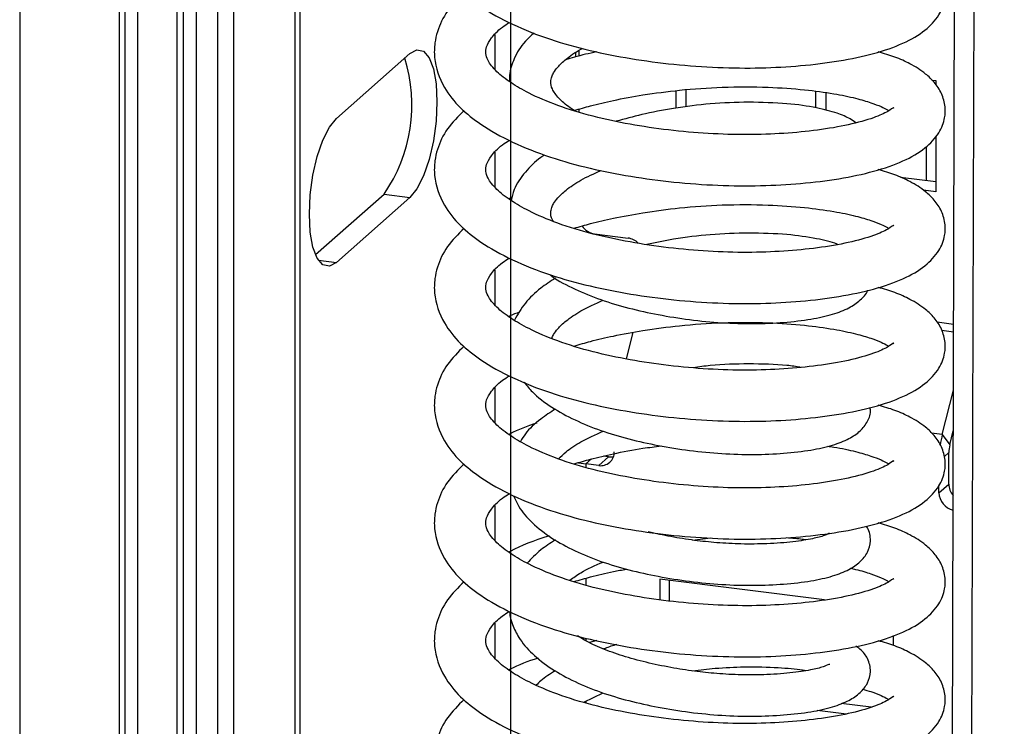
# Model space of a CAD drawing. Units: millimetres. Extents: x 15 to 415, y 5 to 292.
# Drawn here: x 332 to 334, y 110 to 111 of the extents above; entities that cross this region are included whole.
import ezdxf

# ---------------------------------------------------------------- set-up
doc = ezdxf.new("R2010")
doc.units = ezdxf.units.MM
doc.linetypes.add('CENTERX2', pattern=[20.32, 12.7, -2.54, 2.54, -2.54])

msp = doc.modelspace()

# ---------------------------------------------------------------- linework, layer by layer
at = {"color": 7, "linetype": 'CENTERX2'}
for p, q in [((333.08773, 155.69791), (333.08773, 100.42573)), ((332.20385, 153.38633), (332.20385, 99.64621))]:
    msp.add_line(p, q, dxfattribs=at)
at = {"color": 7, "linetype": 'Continuous', "lineweight": 25}
for p, q in [((332.38272, 130.30505), (332.38272, 99.46943)), ((332.39365, 99.45063), (332.39365, 130.30367)), ((332.4163, 99.4706), (332.4163, 130.30082)), ((332.48677, 130.29194), (332.48677, 99.56001)), ((332.49882, 99.54337), (332.49882, 130.29042)), ((332.56071, 99.61029), (332.56071, 130.28262)), ((332.70918, 99.75893), (332.70918, 130.26392)), ((333.85501, 99.99544), (333.9418, 130.10862)), ((333.89009, 99.99091), (333.97688, 130.1042)), ((332.77408, 110.96785), (332.90666, 111.08478)), ((333.20501, 111.07887), (333.20501, 111.08615)), ((333.21072, 111.09), (333.21072, 111.08024)), ((333.84627, 111.03716), (333.85382, 111.03621)), ((333.85382, 111.03621), (333.85382, 111.02792)), ((333.38611, 110.98652), (333.38611, 111.01801)), ((333.40379, 110.98872), (333.40379, 111.01962)), ((333.63764, 110.98712), (333.63764, 111.01677)), ((333.65532, 111.01438), (333.65532, 110.98257)), ((333.20501, 110.98151), (333.20501, 110.98298)), ((333.21072, 110.98461), (333.21072, 110.97976)), ((333.85382, 110.93663), (333.85382, 110.83586)), ((333.83642, 110.9175), (333.83642, 110.85587)), ((333.85382, 110.85368), (333.79009, 110.8617)), ((333.85382, 110.83586), (333.83112, 110.83872)), ((332.73658, 110.72264), (332.85989, 110.8314)), ((332.90666, 110.8255), (332.77408, 110.70858)), ((332.85989, 110.8314), (332.90666, 110.8255)), ((333.23878, 110.76014), (333.29959, 110.75248)), ((333.30818, 110.58256), (333.29619, 110.53472)), ((333.86521, 110.39869), (333.88522, 110.47861)), ((333.86521, 110.39869), (333.87863, 110.37985)), ((333.87863, 110.37985), (333.88501, 110.40533)), ((333.24655, 110.34273), (333.26423, 110.35832)), ((333.26423, 110.35832), (333.25445, 110.35955)), ((333.87693, 110.30941), (333.87693, 110.36607)), ((333.24655, 110.34273), (333.22317, 110.34567)), ((333.85925, 110.29382), (333.87693, 110.30941)), ((333.85925, 110.29382), (333.85925, 110.30648)), ((333.41554, 110.20854), (333.4478, 110.21223)), ((333.35646, 110.13796), (333.35646, 110.10102)), ((333.65306, 110.10059), (333.35646, 110.13796)), ((333.37414, 110.0985), (333.37414, 110.13573)), ((333.7774, 110.01857), (333.7774, 110.03683)), ((333.24298, 110.02734), (333.22963, 110.02413)), ((333.55579, 109.96316), (333.55579, 109.96346)), ((333.21947, 109.91642), (333.25458, 109.93324)), ((333.73737, 109.90744), (333.68308, 109.91428)), ((333.64, 109.90189), (333.69265, 109.89526))]:
    msp.add_line(p, q, dxfattribs=at)
at = {"color": 8, "linetype": 'Continuous', "lineweight": 25}
for p, q in [((332.52236, 99.56414), (332.52236, 130.28745)), ((332.5897, 99.64474), (332.5897, 130.27897)), ((332.69981, 99.74185), (332.69981, 130.2651)), ((333.06003, 111.05615), (333.06003, 111.1194)), ((333.06003, 110.84402), (333.06003, 110.90727)), ((332.74193, 110.71263), (332.77408, 110.70858)), ((333.06003, 110.63189), (333.06003, 110.69514)), ((333.88556, 110.597), (333.85568, 110.60076)), ((333.88552, 110.58302), (333.86438, 110.58568)), ((333.06003, 110.41976), (333.06003, 110.48301)), ((333.86521, 110.39869), (333.8459, 110.40112)), ((333.23325, 110.35456), (333.22317, 110.34567)), ((333.87693, 110.36607), (333.86844, 110.35859)), ((333.22317, 110.34567), (333.22317, 110.33955)), ((333.06003, 110.20762), (333.06003, 110.27087)), ((333.22317, 110.13963), (333.22317, 110.12742)), ((333.06003, 109.99549), (333.06003, 110.05874)), ((333.22317, 110.03191), (333.22317, 110.02718)), ((333.22317, 109.91819), (333.22317, 109.91528))]:
    msp.add_line(p, q, dxfattribs=at)
at = {"color": 7, "linetype": 'Continuous', "lineweight": 25, "flags": 128}
for points in [[(332.90666, 111.08478), (332.91925, 111.09145), (332.93097, 111.08884), (332.94104, 111.07712), (332.94876, 111.05709), (332.95362, 111.0301), (332.95528, 110.99801), (332.95362, 110.963), (332.94876, 110.92745), (332.94104, 110.89379), (332.93097, 110.86431), (332.91925, 110.84102), (332.90666, 110.8255)], [(332.77408, 110.70858), (332.7615, 110.7019), (332.74977, 110.70451), (332.73971, 110.71623), (332.73198, 110.73626), (332.72712, 110.76325), (332.72547, 110.79534), (332.72712, 110.83035), (332.73198, 110.8659), (332.73971, 110.89956), (332.74977, 110.92904), (332.7615, 110.95233), (332.77408, 110.96785)], [(333.26423, 110.35832), (333.26971, 110.35817), (333.27316, 110.35866)], [(333.21006, 110.34787), (333.21087, 110.3477), (333.22317, 110.34567)]]:
    msp.add_lwpolyline(points, dxfattribs=at)
at = {"color": 7, "linetype": 'Continuous', "lineweight": 25}
for centre, radius, start, end in [((332.62709, 110.99247), 0.28309, 325.32139, 17.28842), ((333.24335, 110.79226), 0.03245, 214.24804, 261.91673), ((333.2952, 110.72084), 0.03194, 45.31772, 82.11311), ((334.05791, 110.35079), 0.19857, 166.04312, 171.65318), ((333.93499, 110.36589), 0.05806, 166.09053, 179.8174), ((333.25021, 110.36687), 0.02442, 261.39863, 1.42061), ((333.909, 110.30983), 0.03207, 180.74641, 220.68385), ((333.89212, 110.29447), 0.03287, 181.14343, 256.78404)]:
    msp.add_arc(centre, radius, start, end, dxfattribs=at)
for points, knots in [([(333.00397, 111.40629), (332.99337, 111.39563), (332.9722, 111.37434), (332.9571, 111.34295), (332.95051, 111.31398), (332.94973, 111.28015), (332.96362, 111.23827), (332.99573, 111.19881), (333.03588, 111.16682), (333.08942, 111.13671), (333.15654, 111.1102), (333.22894, 111.08981), (333.3042, 111.07509), (333.38211, 111.06468), (333.46123, 111.059), (333.53834, 111.05817), (333.61209, 111.06243), (333.68129, 111.07102), (333.74349, 111.08418), (333.79558, 111.10221), (333.83398, 111.12444), (333.85594, 111.14758), (333.86577, 111.16693), (333.8704, 111.18351), (333.87118, 111.20202), (333.86476, 111.22565), (333.85186, 111.24482), (333.83691, 111.25924), (333.82133, 111.27037), (333.80402, 111.28028), (333.78176, 111.29073), (333.76016, 111.297), (333.74987, 111.29999)], [0, 0, 0, 0, 0.0366075, 0.073089, 0.0917971, 0.1159675, 0.1661311, 0.2057892, 0.2430622, 0.2893814, 0.3355907, 0.3782473, 0.4191095, 0.4606806, 0.5025423, 0.5440331, 0.5851056, 0.6280637, 0.6728394, 0.7182159, 0.7614297, 0.7988122, 0.8136957, 0.8272358, 0.8466953, 0.8707803, 0.8947616, 0.9156354, 0.9315277, 0.9480318, 0.9752457, 1, 1, 1, 1]), ([(333.00397, 111.19416), (332.99337, 111.1835), (332.9722, 111.16221), (332.9571, 111.13082), (332.95051, 111.10185), (332.94973, 111.06802), (332.96362, 111.02614), (332.99573, 110.98668), (333.03588, 110.95469), (333.08942, 110.92457), (333.15654, 110.89807), (333.22894, 110.87768), (333.3042, 110.86296), (333.38211, 110.85255), (333.46123, 110.84686), (333.53834, 110.84604), (333.61209, 110.85029), (333.68129, 110.85888), (333.74349, 110.87204), (333.79558, 110.89007), (333.83398, 110.91231), (333.85594, 110.93544), (333.86577, 110.9548), (333.8704, 110.97138), (333.87118, 110.98989), (333.86476, 111.01352), (333.85186, 111.03269), (333.83691, 111.0471), (333.82133, 111.05824), (333.80402, 111.06814), (333.78176, 111.0786), (333.76016, 111.08487), (333.74987, 111.08785)], [0, 0, 0, 0, 0.0366075, 0.073089, 0.0917971, 0.1159675, 0.1661311, 0.2057892, 0.2430622, 0.2893814, 0.3355907, 0.3782473, 0.4191095, 0.4606806, 0.5025423, 0.5440331, 0.5851056, 0.6280637, 0.6728394, 0.7182159, 0.7614297, 0.7988122, 0.8136957, 0.8272358, 0.8466953, 0.8707803, 0.8947616, 0.9156354, 0.9315277, 0.9480318, 0.9752457, 1, 1, 1, 1]), ([(333.77763, 110.9865), (333.77769, 110.987), (333.7779, 110.98859), (333.76865, 110.98048), (333.74161, 110.96838), (333.69858, 110.95612), (333.64307, 110.94658), (333.58078, 110.94042), (333.51418, 110.93805), (333.44387, 110.94011), (333.37229, 110.94648), (333.30204, 110.95697), (333.23404, 110.97144), (333.17201, 110.99052), (333.12303, 111.01144), (333.08554, 111.03327), (333.06047, 111.05302), (333.04627, 111.07198), (333.0424, 111.085), (333.04347, 111.09725), (333.05184, 111.11197), (333.06591, 111.12808), (333.0814, 111.13802), (333.08566, 111.14075)], [0, 0, 0, 0, 0.0200611, 0.0636541, 0.1125738, 0.1701903, 0.2256265, 0.2773765, 0.3285054, 0.3806979, 0.4330771, 0.4847376, 0.537045, 0.5933289, 0.647302, 0.6888897, 0.7381871, 0.7935158, 0.8366446, 0.882304, 0.9319245, 0.9812835, 1, 1, 1, 1]), ([(333.13033, 111.1221), (333.12476, 111.1171), (333.10877, 111.10276), (333.09404, 111.07745), (333.08552, 111.05257), (333.08598, 111.03911), (333.0861, 111.03579)], [0, 0, 0, 0, 0.200321, 0.5748244, 0.8952824, 1, 1, 1, 1]), ([(333.20271, 110.98233), (333.20012, 110.98389), (333.18757, 110.99146), (333.17318, 111.00497), (333.16171, 111.02139), (333.15965, 111.03279), (333.16135, 111.04231), (333.16521, 111.05068), (333.17269, 111.06115), (333.18832, 111.07538), (333.20364, 111.08743), (333.21664, 111.09358), (333.21774, 111.0941)], [0, 0, 0, 0, 0.0365224, 0.1767695, 0.3296556, 0.4758482, 0.5700699, 0.6450364, 0.7365834, 0.8491334, 0.987213, 1, 1, 1, 1]), ([(333.24298, 111.088), (333.22937, 111.085), (333.20986, 111.0807), (333.19201, 111.07511), (333.18662, 111.07343)], [0, 0, 0, 0, 0.697797, 1, 1, 1, 1]), ([(333.20252, 110.98227), (333.21217, 110.98512), (333.23459, 110.99173), (333.27582, 111.00124), (333.32937, 111.01123), (333.39546, 111.01986), (333.47193, 111.02525), (333.54915, 111.02507), (333.61622, 111.02024), (333.66891, 111.01315), (333.70835, 111.00492), (333.73626, 110.99672), (333.75453, 110.98957), (333.76566, 110.98403), (333.76814, 110.98233), (333.76884, 110.98185)], [0, 0, 0, 0, 0.0487093, 0.1132082, 0.1928277, 0.2878067, 0.3971455, 0.5184577, 0.623766, 0.7188591, 0.802035, 0.8725239, 0.9302701, 0.9803489, 1, 1, 1, 1]), ([(333.51637, 110.99727), (333.49357, 110.99665), (333.44975, 110.99548), (333.38379, 110.98694), (333.3265, 110.97608), (333.29326, 110.96699), (333.27817, 110.96286)], [0, 0, 0, 0, 0.29272896, 0.56234525, 0.80138588, 1, 1, 1, 1]), ([(333.70926, 110.96022), (333.70609, 110.96253), (333.69725, 110.96896), (333.67443, 110.97832), (333.63773, 110.98806), (333.58491, 110.9957), (333.54008, 110.99673), (333.51637, 110.99727)], [0, 0, 0, 0, 0.0943807, 0.2628397, 0.4727087, 0.7211035, 1, 1, 1, 1]), ([(333.00397, 110.98203), (332.99337, 110.97137), (332.9722, 110.95008), (332.9571, 110.91869), (332.95051, 110.88971), (332.94973, 110.85588), (332.96362, 110.81401), (332.99573, 110.77455), (333.03588, 110.74255), (333.08942, 110.71244), (333.15654, 110.68593), (333.22894, 110.66555), (333.3042, 110.65083), (333.38211, 110.64042), (333.46123, 110.63473), (333.53834, 110.63391), (333.61209, 110.63816), (333.68129, 110.64675), (333.74349, 110.65991), (333.79558, 110.67794), (333.83398, 110.70018), (333.85594, 110.72331), (333.86577, 110.74267), (333.8704, 110.75925), (333.87118, 110.77775), (333.86476, 110.80139), (333.85186, 110.82056), (333.83691, 110.83497), (333.82133, 110.84611), (333.80402, 110.85601), (333.78176, 110.86646), (333.76016, 110.87273), (333.74987, 110.87572)], [0, 0, 0, 0, 0.0366075, 0.073089, 0.0917971, 0.1159675, 0.1661311, 0.2057892, 0.2430622, 0.2893814, 0.3355907, 0.3782473, 0.4191095, 0.4606806, 0.5025423, 0.5440331, 0.5851056, 0.6280637, 0.6728394, 0.7182159, 0.7614297, 0.7988122, 0.8136957, 0.8272358, 0.8466953, 0.8707803, 0.8947616, 0.9156354, 0.9315277, 0.9480318, 0.9752457, 1, 1, 1, 1]), ([(333.77763, 110.77436), (333.77769, 110.77487), (333.7779, 110.77646), (333.76865, 110.76835), (333.74161, 110.75624), (333.69858, 110.74399), (333.64307, 110.73445), (333.58078, 110.72829), (333.51418, 110.72592), (333.44387, 110.72798), (333.37229, 110.73434), (333.30204, 110.74484), (333.23404, 110.75931), (333.17201, 110.77839), (333.12303, 110.7993), (333.08554, 110.82114), (333.06047, 110.84089), (333.04627, 110.85985), (333.0424, 110.87287), (333.04347, 110.88511), (333.05184, 110.89984), (333.06591, 110.91595), (333.0814, 110.92589), (333.08566, 110.92862)], [0, 0, 0, 0, 0.0200611, 0.0636541, 0.1125738, 0.1701903, 0.2256265, 0.2773765, 0.3285054, 0.3806979, 0.4330771, 0.4847376, 0.537045, 0.5933289, 0.647302, 0.6888897, 0.7381871, 0.7935158, 0.8366446, 0.882304, 0.9319245, 0.9812835, 1, 1, 1, 1]), ([(333.14912, 110.90253), (333.14681, 110.90097), (333.13289, 110.89161), (333.11283, 110.87075), (333.0945, 110.845), (333.09034, 110.82663), (333.08883, 110.81997)], [0, 0, 0, 0, 0.06952427, 0.41716534, 0.78876792, 1, 1, 1, 1]), ([(333.16507, 110.78256), (333.1644, 110.78348), (333.15979, 110.78982), (333.15997, 110.79698), (333.1613, 110.80662), (333.16521, 110.81497), (333.17276, 110.82543), (333.18794, 110.83974), (333.21296, 110.85733), (333.23814, 110.86858), (333.25092, 110.87429)], [0, 0, 0, 0, 0.0300816, 0.207349, 0.3215987, 0.4125002, 0.5235065, 0.6599803, 0.8274103, 1, 1, 1, 1]), ([(333.09039, 110.82557), (333.08927, 110.82515), (333.08723, 110.8244), (333.08565, 110.82344), (333.08493, 110.82301)], [0, 0, 0, 0, 0.5466496, 1, 1, 1, 1]), ([(333.20252, 110.77014), (333.21217, 110.77299), (333.23459, 110.7796), (333.27582, 110.78911), (333.32937, 110.7991), (333.39546, 110.80773), (333.47193, 110.81312), (333.54915, 110.81294), (333.61622, 110.80811), (333.66891, 110.80102), (333.70835, 110.79279), (333.73626, 110.78458), (333.75453, 110.77744), (333.76566, 110.7719), (333.76814, 110.77019), (333.76884, 110.76971)], [0, 0, 0, 0, 0.0487093, 0.1132082, 0.1928277, 0.2878067, 0.3971455, 0.5184577, 0.623766, 0.7188591, 0.802035, 0.8725239, 0.9302701, 0.9803489, 1, 1, 1, 1]), ([(333.00397, 110.76989), (332.99337, 110.75923), (332.9722, 110.73795), (332.9571, 110.70656), (332.95051, 110.67758), (332.94973, 110.64375), (332.96362, 110.60188), (332.99573, 110.56242), (333.03588, 110.53042), (333.08942, 110.50031), (333.15654, 110.4738), (333.22894, 110.45342), (333.3042, 110.4387), (333.38211, 110.42829), (333.46123, 110.4226), (333.53834, 110.42178), (333.61209, 110.42603), (333.68129, 110.43462), (333.74349, 110.44778), (333.79558, 110.46581), (333.83398, 110.48804), (333.85594, 110.51118), (333.86577, 110.53054), (333.8704, 110.54712), (333.87118, 110.56562), (333.86476, 110.58926), (333.85186, 110.60842), (333.83691, 110.62284), (333.82133, 110.63398), (333.80402, 110.64388), (333.78176, 110.65433), (333.76016, 110.6606), (333.74987, 110.66359)], [0, 0, 0, 0, 0.0366075, 0.073089, 0.0917971, 0.1159675, 0.1661311, 0.2057892, 0.2430622, 0.2893814, 0.3355907, 0.3782473, 0.4191095, 0.4606806, 0.5025423, 0.5440331, 0.5851056, 0.6280637, 0.6728394, 0.7182159, 0.7614297, 0.7988122, 0.8136957, 0.8272358, 0.8466953, 0.8707803, 0.8947616, 0.9156354, 0.9315277, 0.9480318, 0.9752457, 1, 1, 1, 1]), ([(333.51637, 110.76156), (333.49359, 110.76092), (333.44982, 110.75969), (333.38678, 110.75193), (333.34925, 110.74418), (333.33326, 110.74087)], [0, 0, 0, 0, 0.3839359, 0.7375578, 1, 1, 1, 1]), ([(333.67666, 110.74104), (333.67633, 110.74119), (333.66624, 110.74558), (333.63706, 110.75212), (333.58511, 110.76008), (333.54015, 110.76105), (333.51637, 110.76156)], [0, 0, 0, 0, 0.0096444, 0.291598, 0.6253098, 1, 1, 1, 1]), ([(333.77763, 110.56223), (333.77769, 110.56273), (333.7779, 110.56433), (333.76865, 110.55622), (333.74161, 110.54411), (333.69858, 110.53186), (333.64307, 110.52232), (333.58078, 110.51616), (333.51418, 110.51378), (333.44387, 110.51585), (333.37229, 110.52221), (333.30204, 110.53271), (333.23404, 110.54718), (333.17201, 110.56625), (333.12303, 110.58717), (333.08554, 110.60901), (333.06047, 110.62876), (333.04627, 110.64772), (333.0424, 110.66074), (333.04347, 110.67298), (333.05184, 110.68771), (333.06591, 110.70382), (333.0814, 110.71376), (333.08566, 110.71649)], [0, 0, 0, 0, 0.0200611, 0.0636541, 0.1125738, 0.1701903, 0.2256265, 0.2773765, 0.3285054, 0.3806979, 0.4330771, 0.4847376, 0.537045, 0.5933289, 0.647302, 0.6888897, 0.7381871, 0.7935158, 0.8366446, 0.882304, 0.9319245, 0.9812835, 1, 1, 1, 1]), ([(333.1685, 110.68016), (333.1595, 110.67428), (333.13873, 110.66069), (333.11202, 110.63553), (333.10052, 110.61497), (333.09463, 110.60443)], [0, 0, 0, 0, 0.271352, 0.6263426, 1, 1, 1, 1]), ([(333.15814, 110.68682), (333.15952, 110.68573), (333.17213, 110.67573), (333.20293, 110.6605), (333.24914, 110.64108), (333.30015, 110.62588), (333.35409, 110.61398), (333.41081, 110.60492), (333.469, 110.5993), (333.52655, 110.59771), (333.5811, 110.60019), (333.62872, 110.60564), (333.66763, 110.61434), (333.69744, 110.62579), (333.71649, 110.63974), (333.72864, 110.65068), (333.73054, 110.65829), (333.73055, 110.65833)], [0, 0, 0, 0, 0.0096815, 0.0889346, 0.1662994, 0.2417521, 0.3167256, 0.3939869, 0.4739472, 0.5551856, 0.6384475, 0.7242962, 0.8043857, 0.8771825, 0.9429133, 0.9997156, 1, 1, 1, 1]), ([(333.16202, 110.57173), (333.16298, 110.57407), (333.16513, 110.57931), (333.17281, 110.58974), (333.18791, 110.60404), (333.21397, 110.62225), (333.24049, 110.63407), (333.25458, 110.64034)], [0, 0, 0, 0, 0.1283763, 0.2883483, 0.4850217, 0.7263063, 1, 1, 1, 1]), ([(333.10383, 110.61887), (333.09791, 110.61679), (333.09104, 110.61437), (333.08567, 110.6113), (333.08493, 110.61088)], [0, 0, 0, 0, 0.8620835, 1, 1, 1, 1]), ([(333.20252, 110.55801), (333.21217, 110.56085), (333.23459, 110.56747), (333.27582, 110.57698), (333.32937, 110.58697), (333.39546, 110.59559), (333.47193, 110.60098), (333.54915, 110.6008), (333.61622, 110.59598), (333.66891, 110.58888), (333.70835, 110.58065), (333.73626, 110.57245), (333.75453, 110.56531), (333.76566, 110.55977), (333.76814, 110.55806), (333.76884, 110.55758)], [0, 0, 0, 0, 0.0487093, 0.1132082, 0.1928277, 0.2878067, 0.3971455, 0.5184577, 0.623766, 0.7188591, 0.802035, 0.8725239, 0.9302701, 0.9803489, 1, 1, 1, 1]), ([(333.00397, 110.55776), (332.99337, 110.5471), (332.9722, 110.52582), (332.9571, 110.49442), (332.95051, 110.46545), (332.94973, 110.43162), (332.96362, 110.38974), (332.99573, 110.35028), (333.03588, 110.31829), (333.08942, 110.28818), (333.15654, 110.26167), (333.22894, 110.24129), (333.3042, 110.22656), (333.38211, 110.21616), (333.46123, 110.21047), (333.53834, 110.20964), (333.61209, 110.2139), (333.68129, 110.22249), (333.74349, 110.23565), (333.79558, 110.25368), (333.83398, 110.27591), (333.85594, 110.29905), (333.86577, 110.31841), (333.8704, 110.33498), (333.87118, 110.35349), (333.86476, 110.37713), (333.85186, 110.39629), (333.83691, 110.41071), (333.82133, 110.42184), (333.80402, 110.43175), (333.78176, 110.4422), (333.76016, 110.44847), (333.74987, 110.45146)], [0, 0, 0, 0, 0.0366075, 0.073089, 0.0917971, 0.1159675, 0.1661311, 0.2057892, 0.2430622, 0.2893814, 0.3355907, 0.3782473, 0.4191095, 0.4606806, 0.5025423, 0.5440331, 0.5851056, 0.6280637, 0.6728394, 0.7182159, 0.7614297, 0.7988122, 0.8136957, 0.8272358, 0.8466953, 0.8707803, 0.8947616, 0.9156354, 0.9315277, 0.9480318, 0.9752457, 1, 1, 1, 1]), ([(333.51637, 110.52586), (333.49362, 110.52549), (333.46121, 110.52495), (333.42712, 110.52033), (333.41696, 110.51895)], [0, 0, 0, 0, 0.7020835, 1, 1, 1, 1]), ([(333.60945, 110.51965), (333.60165, 110.52087), (333.5744, 110.52514), (333.54055, 110.52556), (333.51637, 110.52586)], [0, 0, 0, 0, 0.2859276, 1, 1, 1, 1]), ([(333.77763, 110.3501), (333.77769, 110.3506), (333.7779, 110.3522), (333.76865, 110.34409), (333.74161, 110.33198), (333.69858, 110.31972), (333.64307, 110.31019), (333.58078, 110.30402), (333.51418, 110.30165), (333.44387, 110.30372), (333.37229, 110.31008), (333.30204, 110.32058), (333.23404, 110.33504), (333.17201, 110.35412), (333.12303, 110.37504), (333.08554, 110.39687), (333.06047, 110.41663), (333.04627, 110.43559), (333.0424, 110.44861), (333.04347, 110.46085), (333.05184, 110.47557), (333.06591, 110.49169), (333.0814, 110.50162), (333.08566, 110.50436)], [0, 0, 0, 0, 0.0200611, 0.0636541, 0.1125738, 0.1701903, 0.2256265, 0.2773765, 0.3285054, 0.3806979, 0.4330771, 0.4847376, 0.537045, 0.5933289, 0.647302, 0.6888897, 0.7381871, 0.7935158, 0.8366446, 0.882304, 0.9319245, 0.9812835, 1, 1, 1, 1]), ([(333.11252, 110.49276), (333.11707, 110.48686), (333.1297, 110.47046), (333.16094, 110.44761), (333.20236, 110.42455), (333.24928, 110.40544), (333.30011, 110.39016), (333.3541, 110.37828), (333.41081, 110.36921), (333.469, 110.3636), (333.52654, 110.36201), (333.58111, 110.36448), (333.62869, 110.36995), (333.66772, 110.3786), (333.69713, 110.39022), (333.71747, 110.40364), (333.7307, 110.42078), (333.73734, 110.43713), (333.73511, 110.44574), (333.73477, 110.44709)], [0, 0, 0, 0, 0.0390768, 0.1086188, 0.1758342, 0.2414482, 0.3054405, 0.3690264, 0.4345526, 0.5023678, 0.571267, 0.6418824, 0.7146917, 0.7826165, 0.8443563, 0.9001033, 0.9482781, 0.9919131, 1, 1, 1, 1]), ([(333.1685, 110.44446), (333.15954, 110.43856), (333.13888, 110.42495), (333.11692, 110.40523), (333.10835, 110.39063), (333.10562, 110.38598)], [0, 0, 0, 0, 0.3424554, 0.7904657, 1, 1, 1, 1]), ([(333.1348, 110.41927), (333.11776, 110.41336), (333.09976, 110.40711), (333.08568, 110.39917), (333.08493, 110.39875)], [0, 0, 0, 0, 0.947034, 1, 1, 1, 1]), ([(333.17414, 110.35458), (333.17832, 110.3588), (333.1881, 110.36866), (333.2141, 110.38658), (333.24054, 110.39838), (333.25458, 110.40464)], [0, 0, 0, 0, 0.2594209, 0.6064071, 1, 1, 1, 1]), ([(333.20252, 110.34588), (333.21217, 110.34873), (333.23458, 110.35535), (333.27586, 110.36477), (333.31852, 110.37312), (333.348, 110.37672), (333.35897, 110.37806)], [0, 0, 0, 0, 0.2030082, 0.4718236, 0.8036579, 1, 1, 1, 1]), ([(333.6587, 110.37753), (333.66243, 110.37705), (333.68169, 110.37456), (333.70806, 110.36842), (333.73631, 110.36034), (333.75452, 110.35317), (333.76566, 110.34763), (333.76814, 110.34593), (333.76884, 110.34545)], [0, 0, 0, 0, 0.0662254, 0.3424836, 0.5766038, 0.7684008, 0.9347312, 1, 1, 1, 1]), ([(333.00397, 110.34563), (332.99337, 110.33497), (332.9722, 110.31368), (332.9571, 110.28229), (332.95051, 110.25332), (332.94973, 110.21949), (332.96362, 110.17761), (332.99573, 110.13815), (333.03588, 110.10616), (333.08942, 110.07605), (333.15654, 110.04954), (333.22894, 110.02915), (333.3042, 110.01443), (333.38211, 110.00402), (333.46123, 109.99834), (333.53834, 109.99751), (333.61209, 110.00177), (333.68129, 110.01036), (333.74349, 110.02352), (333.79558, 110.04155), (333.83398, 110.06378), (333.85594, 110.08692), (333.86577, 110.10627), (333.8704, 110.12285), (333.87118, 110.14136), (333.86476, 110.16499), (333.85186, 110.18416), (333.83691, 110.19857), (333.82133, 110.20971), (333.80402, 110.21962), (333.78176, 110.23007), (333.76016, 110.23634), (333.74987, 110.23933)], [0, 0, 0, 0, 0.0366075, 0.073089, 0.0917971, 0.1159675, 0.1661311, 0.2057892, 0.2430622, 0.2893814, 0.3355907, 0.3782473, 0.4191095, 0.4606806, 0.5025423, 0.5440331, 0.5851056, 0.6280637, 0.6728394, 0.7182159, 0.7614297, 0.7988122, 0.8136957, 0.8272358, 0.8466953, 0.8707803, 0.8947616, 0.9156354, 0.9315277, 0.9480318, 0.9752457, 1, 1, 1, 1]), ([(333.77763, 110.13797), (333.77769, 110.13847), (333.7779, 110.14006), (333.76865, 110.13196), (333.74161, 110.11985), (333.69858, 110.10759), (333.64307, 110.09806), (333.58078, 110.09189), (333.51418, 110.08952), (333.44387, 110.09159), (333.37229, 110.09795), (333.30204, 110.10844), (333.23404, 110.12291), (333.17201, 110.14199), (333.12303, 110.16291), (333.08554, 110.18474), (333.06047, 110.2045), (333.04627, 110.22345), (333.0424, 110.23648), (333.04347, 110.24872), (333.05184, 110.26344), (333.06591, 110.27955), (333.0814, 110.28949), (333.08566, 110.29222)], [0, 0, 0, 0, 0.02006115, 0.06365414, 0.11257379, 0.17019028, 0.22562654, 0.27737646, 0.32850544, 0.38069794, 0.43307711, 0.48473765, 0.53704498, 0.59332889, 0.647302, 0.68888969, 0.73818713, 0.79351575, 0.83664458, 0.88230397, 0.9319245, 0.98128348, 1, 1, 1, 1]), ([(333.09324, 110.28826), (333.09613, 110.28167), (333.10383, 110.26416), (333.12623, 110.23861), (333.16062, 110.2118), (333.20244, 110.18888), (333.24926, 110.16973), (333.30011, 110.15446), (333.3541, 110.14258), (333.41081, 110.13351), (333.469, 110.1279), (333.52655, 110.1263), (333.58111, 110.12878), (333.6287, 110.13425), (333.6677, 110.14289), (333.6972, 110.15453), (333.71724, 110.16789), (333.7314, 110.1852), (333.73749, 110.20731), (333.734, 110.22524), (333.72922, 110.23264), (333.72857, 110.23364)], [0, 0, 0, 0, 0.035571, 0.0944121, 0.1569725, 0.21744, 0.2764668, 0.3340347, 0.391237, 0.4501848, 0.5111918, 0.573174, 0.6367001, 0.7021999, 0.7633054, 0.818847, 0.8689974, 0.9123357, 0.9515901, 0.993482, 1, 1, 1, 1]), ([(333.15735, 110.21604), (333.15663, 110.21582), (333.13056, 110.20795), (333.10551, 110.19818), (333.08568, 110.18703), (333.08493, 110.18661)], [0, 0, 0, 0, 0.0266379, 0.9633162, 1, 1, 1, 1]), ([(333.66228, 110.21975), (333.66234, 110.22007), (333.66258, 110.22146), (333.65307, 110.21602), (333.63247, 110.21079), (333.59739, 110.20486), (333.55256, 110.2016), (333.50525, 110.20094), (333.46084, 110.20326), (333.41818, 110.20779), (333.37642, 110.21413), (333.34922, 110.22016), (333.33579, 110.22314)], [0, 0, 0, 0, 0.0298448, 0.1295353, 0.2432498, 0.3709879, 0.5040036, 0.6199225, 0.7213543, 0.8110816, 0.9067146, 1, 1, 1, 1]), ([(333.58419, 110.21306), (333.59471, 110.21232), (333.6084, 110.21136), (333.61747, 110.20951), (333.61958, 110.20909)], [0, 0, 0, 0, 0.7678165, 1, 1, 1, 1]), ([(333.1685, 110.20876), (333.15937, 110.20291), (333.13963, 110.19027), (333.12523, 110.17515), (333.11749, 110.16702)], [0, 0, 0, 0, 0.46224687, 1, 1, 1, 1]), ([(333.19446, 110.13622), (333.20069, 110.14077), (333.21637, 110.15221), (333.24022, 110.16265), (333.25458, 110.16894)], [0, 0, 0, 0, 0.39802369, 1, 1, 1, 1]), ([(333.20252, 110.13374), (333.21218, 110.13658), (333.23463, 110.14316), (333.26624, 110.15073), (333.28877, 110.15475), (333.29679, 110.15618)], [0, 0, 0, 0, 0.3271776, 0.7604132, 1, 1, 1, 1]), ([(333.70001, 110.15762), (333.70311, 110.15699), (333.71753, 110.1541), (333.73602, 110.14813), (333.75458, 110.14106), (333.76565, 110.1355), (333.76814, 110.1338), (333.76884, 110.13332)], [0, 0, 0, 0, 0.0888792, 0.4132998, 0.6790729, 0.909557, 1, 1, 1, 1]), ([(333.00397, 110.1335), (332.99337, 110.12284), (332.9722, 110.10155), (332.9571, 110.07016), (332.95051, 110.04119), (332.94973, 110.00736), (332.96362, 109.96548), (332.99573, 109.92602), (333.03588, 109.89403), (333.08942, 109.86391), (333.15654, 109.83741), (333.22894, 109.81702), (333.3042, 109.8023), (333.38211, 109.79189), (333.46123, 109.7862), (333.53834, 109.78538), (333.61209, 109.78963), (333.68129, 109.79822), (333.74349, 109.81138), (333.79558, 109.82941), (333.83398, 109.85165), (333.85594, 109.87478), (333.86577, 109.89414), (333.8704, 109.91072), (333.87118, 109.92923), (333.86476, 109.95286), (333.85186, 109.97203), (333.83691, 109.98644), (333.82133, 109.99758), (333.80402, 110.00748), (333.78176, 110.01794), (333.76016, 110.02421), (333.74987, 110.02719)], [0, 0, 0, 0, 0.0366075, 0.073089, 0.0917971, 0.1159675, 0.1661311, 0.2057892, 0.2430622, 0.2893814, 0.3355907, 0.3782473, 0.4191095, 0.4606806, 0.5025423, 0.5440331, 0.5851056, 0.6280637, 0.6728394, 0.7182159, 0.7614297, 0.7988122, 0.8136957, 0.8272358, 0.8466953, 0.8707803, 0.8947616, 0.9156354, 0.9315277, 0.9480318, 0.9752457, 1, 1, 1, 1]), ([(333.77763, 109.92584), (333.77769, 109.92634), (333.7779, 109.92793), (333.76865, 109.91982), (333.74161, 109.90772), (333.69858, 109.89546), (333.64307, 109.88592), (333.58078, 109.87976), (333.51418, 109.87739), (333.44387, 109.87945), (333.37229, 109.88582), (333.30204, 109.89631), (333.23404, 109.91078), (333.17201, 109.92986), (333.12303, 109.95078), (333.08554, 109.97261), (333.06047, 109.99236), (333.04627, 110.01132), (333.0424, 110.02434), (333.04347, 110.03659), (333.05184, 110.05131), (333.06591, 110.06742), (333.0814, 110.07736), (333.08566, 110.08009)], [0, 0, 0, 0, 0.0200611, 0.0636541, 0.1125738, 0.1701903, 0.2256265, 0.2773765, 0.3285054, 0.3806979, 0.4330771, 0.4847376, 0.537045, 0.5933289, 0.647302, 0.6888897, 0.7381871, 0.7935158, 0.8366446, 0.882304, 0.9319245, 0.9812835, 1, 1, 1, 1]), ([(333.08615, 110.07982), (333.08615, 110.07914), (333.0861, 110.07139), (333.09135, 110.05489), (333.10312, 110.02989), (333.12612, 110.00284), (333.16065, 109.97611), (333.20244, 109.95317), (333.24926, 109.93403), (333.30011, 109.91876), (333.3541, 109.90687), (333.41081, 109.89781), (333.469, 109.89219), (333.52655, 109.8906), (333.58111, 109.89308), (333.6287, 109.89855), (333.6677, 109.90719), (333.6972, 109.91882), (333.71725, 109.93221), (333.73138, 109.94944), (333.73757, 109.97182), (333.73326, 109.99136), (333.72391, 110.00564), (333.71833, 110.01167), (333.71197, 110.0157), (333.70928, 110.0174)], [0, 0, 0, 0, 0.0030977, 0.0355196, 0.0743359, 0.1274729, 0.1839685, 0.2385741, 0.2918787, 0.3438659, 0.3955228, 0.4487561, 0.5038489, 0.5598225, 0.6171901, 0.6763402, 0.7315221, 0.7816793, 0.826968, 0.866105, 0.901554, 0.9393847, 0.9562744, 0.9815419, 1, 1, 1, 1]), ([(333.66228, 109.98405), (333.66234, 109.98437), (333.66258, 109.98575), (333.65307, 109.98032), (333.63247, 109.97509), (333.59739, 109.96916), (333.55256, 109.96589), (333.50525, 109.96523), (333.46085, 109.96757), (333.41815, 109.97206), (333.37516, 109.97874), (333.33138, 109.98794), (333.28933, 109.99929), (333.25234, 110.01286), (333.22456, 110.02558), (333.21237, 110.03344), (333.20821, 110.03612)], [0, 0, 0, 0, 0.0219467, 0.0952549, 0.1788758, 0.2728091, 0.3706234, 0.4558654, 0.5304541, 0.5964359, 0.6667604, 0.7420971, 0.8175376, 0.8914305, 0.9629607, 1, 1, 1, 1]), ([(333.27887, 110.02023), (333.27813, 110.02004), (333.26969, 110.01788), (333.26221, 110.01495), (333.25538, 110.01228)], [0, 0, 0, 0, 0.0872391, 1, 1, 1, 1]), ([(333.13724, 109.99599), (333.11932, 109.98978), (333.10044, 109.98324), (333.08568, 109.9749), (333.08493, 109.97448)], [0, 0, 0, 0, 0.949487, 1, 1, 1, 1]), ([(333.1685, 109.97305), (333.15915, 109.96731), (333.14626, 109.95938), (333.13677, 109.94987), (333.13416, 109.94725)], [0, 0, 0, 0, 0.7243238, 1, 1, 1, 1]), ([(333.41554, 109.97284), (333.42905, 109.97455), (333.46045, 109.97854), (333.51553, 109.98068), (333.56817, 109.97931), (333.6047, 109.97633), (333.61745, 109.97381), (333.61958, 109.97338)], [0, 0, 0, 0, 0.1672699, 0.388878, 0.68871, 0.9478768, 1, 1, 1, 1]), ([(333.72195, 109.93985), (333.72708, 109.93842), (333.74004, 109.9348), (333.75441, 109.9289), (333.76567, 109.92337), (333.76814, 109.92167), (333.76884, 109.92119)], [0, 0, 0, 0, 0.2291156, 0.5783235, 0.8811641, 1, 1, 1, 1]), ([(333.00397, 109.92137), (332.99337, 109.91071), (332.9722, 109.88942), (332.9571, 109.85803), (332.95051, 109.82905), (332.94973, 109.79522), (332.96362, 109.75335), (332.99573, 109.71389), (333.03588, 109.68189), (333.08942, 109.65178), (333.15654, 109.62527), (333.22894, 109.60489), (333.3042, 109.59017), (333.38211, 109.57976), (333.46123, 109.57407), (333.53834, 109.57325), (333.61209, 109.5775), (333.68129, 109.58609), (333.74349, 109.59925), (333.79558, 109.61728), (333.83398, 109.63951), (333.85594, 109.66265), (333.86577, 109.68201), (333.8704, 109.69859), (333.87118, 109.71709), (333.86476, 109.74073), (333.85186, 109.7599), (333.83691, 109.77431), (333.82133, 109.78545), (333.80402, 109.79535), (333.78176, 109.8058), (333.76016, 109.81207), (333.74987, 109.81506)], [0, 0, 0, 0, 0.0366075, 0.073089, 0.0917971, 0.1159675, 0.1661311, 0.2057892, 0.2430622, 0.2893814, 0.3355907, 0.3782473, 0.4191095, 0.4606806, 0.5025423, 0.5440331, 0.5851056, 0.6280637, 0.6728394, 0.7182159, 0.7614297, 0.7988122, 0.8136957, 0.8272358, 0.8466953, 0.8707803, 0.8947616, 0.9156354, 0.9315277, 0.9480318, 0.9752457, 1, 1, 1, 1])]:
    msp.add_open_spline(points, degree=3, knots=knots, dxfattribs=at)

doc.saveas('drawing.dxf')
